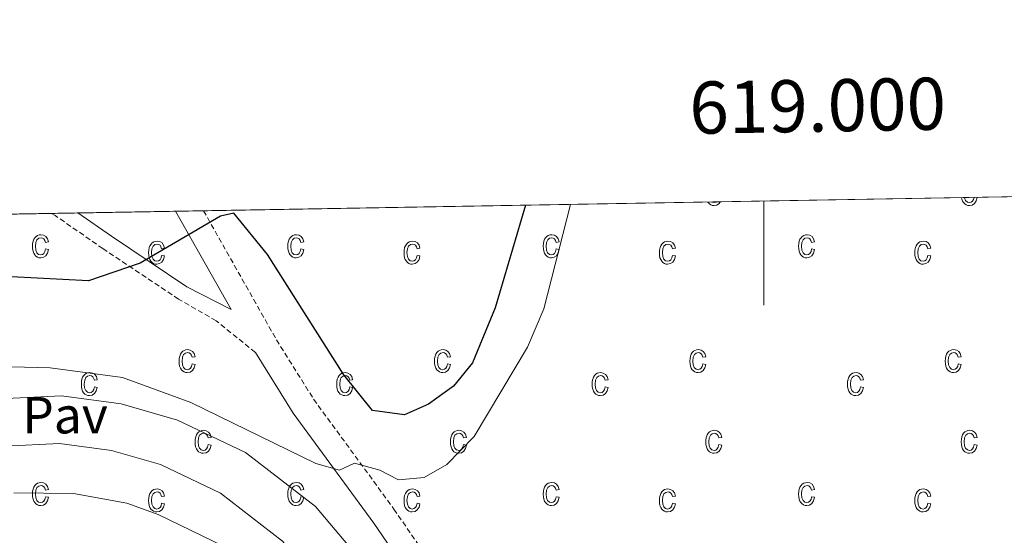
# Model space of a CAD drawing. Units: metres. Extents: x 616717 to 621223, y 4733653 to 4736700.
# Drawn here: x 618857 to 619046, y 4736334 to 4736433 of the extents above; entities that cross this region are included whole.
import ezdxf
from ezdxf.enums import TextEntityAlignment as Align

# ---------------------------------------------------------------- set-up
doc = ezdxf.new("R2010")
doc.units = ezdxf.units.M
doc.header["$MEASUREMENT"] = 0
doc.linetypes.add('TRAZOSX2', pattern=[1.5, 1, -0.5])
for name, color, linetype, lineweight in [('Level 21', 19, 'Continuous', 0), ('Level 26', 19, 'Continuous', 0), ('Level 4', 36, 'Continuous', 30), ('Level 5', 36, 'Continuous', 0), ('Level 58', 43, 'Continuous', 0), ('Level 61', 19, 'Continuous', 0), ('Level 63', 7, 'Continuous', 0)]:
    doc.layers.add(name, color=color, linetype=linetype, lineweight=lineweight)
doc.styles.add('Arial', font='ARIAL.TTF', dxfattribs={"height": 0.2})

msp = doc.modelspace()

# ---------------------------------------------------------------- linework, layer by layer
at = {"layer": 'Level 21', "color": 19, "linetype": 'TRAZOSX2', "lineweight": 0}
for points in [[(618902.5, 4736369.03, 523.34), (618894.99, 4736375.1, 526.4), (618887.79, 4736379.25, 526.58), (618873.28, 4736388.94, 525.79), (618864.14, 4736395.29, 524.14), (618863.41, 4736395.7, 524.1)], [(618892.56, 4736396.21, 524.54), (618906.56, 4736371.44, 526.97), (618913.68, 4736360.05, 528.1), (618929.07, 4736338.98, 531.2), (618937.18, 4736327.16, 531.81), (618943.01, 4736312.02, 532.05), (618945.41, 4736297.63, 532.12)]]:
    msp.add_polyline3d(points, dxfattribs=at)
at = {"layer": 'Level 21', "color": 19, "linetype": 'Continuous', "lineweight": 0}
for points in [[(618868.46, 4736395.79, 524.64), (618874.9, 4736391.32, 525.79), (618889.39, 4736381.64, 526.58), (618897.85, 4736377.25, 526.97), (618887.18, 4736396.11, 524.61)], [(618902.5, 4736369.03, 523.34), (618909.76, 4736357.4, 528.1), (618925.21, 4736336.25, 531.2), (618932.97, 4736324.94, 531.81), (618938.42, 4736310.77, 532.05), (618939.05, 4736307, 532.12)]]:
    msp.add_polyline3d(points, dxfattribs=at)
at = {"layer": 'Level 21', "color": 19, "linetype": 'Continuous', "lineweight": 13}
for points in [[(619111.59, 4736320.7, 538.65), (619111.48, 4736320.74, 536.94), (619111.17, 4736320.86, 531.95), (619112.53, 4736327.42, 532.9), (619100.91, 4736329.96, 532.71), (619080.08, 4736244.67, 532.71), (619076.67, 4736245.69, 532.77), (619067.77, 4736246.92, 532.9), (619031.74, 4736247.16, 532.56), (619009.74, 4736249.04, 532.39), (618996.45, 4736252.9, 532.22), (618984.97, 4736258.33, 532.2), (618967.6, 4736270.22, 532.2), (618956.26, 4736281.62, 532.1), (618945.41, 4736297.63, 531.99), (618939.05, 4736307, 531.92), (618929.49, 4736321.11, 531.82), (618914.02, 4736339.45, 532), (618900.62, 4736349.81, 531.82), (618887.58, 4736356.05, 531.68), (618876.78, 4736359.15, 531.63), (618865.36, 4736360.7, 531.79), (618853.35, 4736360.11, 531.76)], [(618854.53, 4736351.07, 531.76), (618864.97, 4736351.58, 531.79), (618874.9, 4736350.23, 531.63), (618884.34, 4736347.52, 531.68), (618895.83, 4736342.03, 531.82), (618907.7, 4736332.85, 532), (618922.27, 4736315.57, 531.82), (618933.61, 4736299.3, 532.01), (618943.34, 4736283.58, 532.01), (618949.39, 4736275.64, 532.1), (618961.58, 4736263.38, 532.2), (618969.49, 4736257.3, 532.2), (618980.6, 4736250.34, 532.2), (618993.22, 4736244.37, 532.22), (619008.06, 4736240.06, 532.39), (619031.32, 4736238.07, 532.56), (619067.12, 4736237.83, 532.9)]]:
    msp.add_polyline3d(points, dxfattribs=at)
at = {"layer": 'Level 4', "color": 36, "linetype": 'Continuous', "lineweight": 30}
msp.add_polyline3d([(618954.32, 4736397.28, 525.01), (618948.51, 4736377.57, 525.01), (618944.14, 4736367.06, 525.01), (618940.48, 4736362.53, 525.01), (618935.7, 4736359.12, 525.01), (618931.12, 4736357.03, 525.01), (618924.95, 4736357.87, 525.01), (618919.46, 4736364.75, 525.01), (618904.84, 4736387.8, 525.01), (618898.35, 4736395.74, 525.01), (618895.85, 4736395.19, 525.01), (618880.41, 4736386.15, 525.01), (618870.5, 4736382.77, 525.01), (618840.93, 4736384.28, 525.01)], dxfattribs=at)
at = {"layer": 'Level 5', "color": 36, "linetype": 'Continuous', "lineweight": 0}
for points in [[(618962.9, 4736397.42, 530.01), (618957.79, 4736377.4, 530.01), (618954.67, 4736370.07, 530.01), (618944.49, 4736352.89, 530.01), (618939.21, 4736347.53, 530.01), (618934.86, 4736345.05, 530.01), (618929.97, 4736344.59, 530.01), (618926.36, 4736346.47, 530.01), (618921.52, 4736347.77, 530.01), (618918.62, 4736346.41, 530.01), (618914.07, 4736347.72, 530.01), (618890.15, 4736359.42, 530.01), (618877.02, 4736364.19, 530.01), (618863.18, 4736366.1, 530.01), (618838.53, 4736366.74, 530.01)], [(618856.21, 4736342.12, 535.01), (618867.64, 4736341.99, 535.01), (618877.84, 4736340.09, 535.01), (618883.84, 4736337.92, 535.01), (618896.42, 4736331.87, 535.01), (618903.56, 4736327.11, 535.01), (618909.11, 4736321.92, 535.01), (618922.6, 4736303.59, 535.01), (618932.52, 4736286.33, 535.01), (618945.48, 4736267.56, 535.01), (618960.55, 4736251.34, 535.01), (618969.1, 4736245.73, 535.01), (618980.01, 4736240.01, 535.01), (619005.48, 4736234.03, 535.01), (619024.98, 4736225.1, 535.01), (619038.3, 4736212.06, 535.01), (619040.85, 4736207.76, 535.01), (619041.71, 4736201.95, 535.01), (619041.57, 4736196.89, 535.01), (619039.96, 4736190.85, 535.01), (619035.36, 4736181.93, 535.01), (619022.27, 4736162.67, 535.01)]]:
    msp.add_polyline3d(points, dxfattribs=at)
at = {"layer": 'Level 58', "color": 6, "linetype": 'Continuous', "lineweight": 0}
msp.add_polyline3d([(619205.06, 4736151.28, 0.01), (619103.18, 4736093.06, 0.01), (619060.03, 4736100.66, 0.01), (619037.84, 4736127.5, 0.01), (619037.84, 4736127.5, 0.01), (619036.12, 4736132.37, 0.01), (619035.36, 4736133.09, 0.01), (619031.18, 4736137.07, 0.01), (619029.96, 4736138.24, 0.01), (619024.99, 4736142.97, 0.01), (619013.27, 4736162.53, 0.01), (619004.62, 4736171.49, 0.01), (618891.72, 4736231.41, 0.01), (618763.04, 4736214.93, 0.01), (618658.84, 4736203.07, 0.01), (618616.46, 4736191.09, 0.01), (618590.7, 4736155.55, 0.01), (618557.5, 4736152.55, 0.01), (618513.01, 4736168.65, 0.01), (618372.23, 4736272.99, 0.01), (618326.88, 4736307.65, 0.01), (618316.96, 4736321.67, 0.01), (618269.83, 4736385.43, 0.01), (619315.27, 4736403.52, 0.01)], dxfattribs=at)
at = {"layer": 'Level 58', "color": 43, "linetype": 'Continuous', "lineweight": 0}
for points in [[(619037.91, 4736398.72, 0.01), (619037.96, 4736398.46, 0.01), (619038.1, 4736398.08, 0.01), (619038.3, 4736397.77, 0.01), (619038.53, 4736397.52, 0.01), (619038.8, 4736397.35, 0.01), (619039.1, 4736397.24, 0.01), (619039.43, 4736397.21, 0.01), (619039.96, 4736397.31, 0.01), (619040.4, 4736397.61, 0.01), (619040.73, 4736398.11, 0.01), (619040.9, 4736398.77, 0.01)], [(619040.31, 4736398.76, 0.01), (619040.23, 4736398.4, 0.01), (619040.03, 4736398.05, 0.01), (619039.76, 4736397.84, 0.01), (619039.43, 4736397.77, 0.01), (619039.03, 4736397.87, 0.01), (619038.7, 4736398.16, 0.01), (619038.49, 4736398.67, 0.01), (619038.48, 4736398.73, 0.01)], [(618989.26, 4736397.88, 0.01), (618989.33, 4736397.77, 0.01), (618989.56, 4736397.52, 0.01), (618989.83, 4736397.35, 0.01), (618990.13, 4736397.24, 0.01), (618990.46, 4736397.21, 0.01), (618990.99, 4736397.31, 0.01), (618991.43, 4736397.61, 0.01), (618991.64, 4736397.92, 0.01)], [(618990.88, 4736397.91, 0.01), (618990.79, 4736397.84, 0.01), (618990.46, 4736397.77, 0.01), (618990.06, 4736397.87, 0.01), (618990.03, 4736397.89, 0.01)]]:
    msp.add_polyline3d(points, dxfattribs=at)
for points in [[(618862.25, 4736388.88, 0.01), (618862.82, 4736388.77, 0.01), (618862.64, 4736388.08, 0.01), (618862.31, 4736387.59, 0.01), (618861.87, 4736387.28, 0.01), (618861.34, 4736387.18, 0.01), (618861.01, 4736387.21, 0.01), (618860.71, 4736387.32, 0.01), (618860.44, 4736387.49, 0.01), (618860.21, 4736387.74, 0.01), (618860.01, 4736388.05, 0.01), (618859.87, 4736388.43, 0.01), (618859.79, 4736388.88, 0.01), (618859.76, 4736389.39, 0.01), (618859.79, 4736389.91, 0.01), (618859.88, 4736390.35, 0.01), (618860.02, 4736390.73, 0.01), (618860.22, 4736391.04, 0.01), (618860.46, 4736391.28, 0.01), (618860.74, 4736391.46, 0.01), (618861.05, 4736391.56, 0.01), (618861.4, 4736391.6, 0.01), (618861.91, 4736391.51, 0.01), (618862.33, 4736391.26, 0.01), (618862.64, 4736390.83, 0.01), (618862.82, 4736390.24, 0.01), (618862.25, 4736390.12, 0.01), (618862.13, 4736390.52, 0.01), (618861.94, 4736390.8, 0.01), (618861.69, 4736390.97, 0.01), (618861.41, 4736391.03, 0.01), (618860.98, 4736390.93, 0.01), (618860.63, 4736390.64, 0.01), (618860.4, 4736390.14, 0.01), (618860.33, 4736389.4, 0.01), (618860.4, 4736388.65, 0.01), (618860.61, 4736388.14, 0.01), (618860.94, 4736387.84, 0.01), (618861.34, 4736387.75, 0.01), (618861.67, 4736387.82, 0.01), (618861.94, 4736388.02, 0.01), (618862.14, 4736388.37, 0.01), (618862.25, 4736388.88, 0.01)], [(618911.22, 4736388.88, 0.01), (618911.79, 4736388.77, 0.01), (618911.61, 4736388.08, 0.01), (618911.28, 4736387.59, 0.01), (618910.84, 4736387.28, 0.01), (618910.31, 4736387.18, 0.01), (618909.98, 4736387.21, 0.01), (618909.68, 4736387.32, 0.01), (618909.41, 4736387.49, 0.01), (618909.18, 4736387.74, 0.01), (618908.98, 4736388.05, 0.01), (618908.84, 4736388.43, 0.01), (618908.76, 4736388.88, 0.01), (618908.73, 4736389.39, 0.01), (618908.76, 4736389.91, 0.01), (618908.85, 4736390.35, 0.01), (618908.99, 4736390.73, 0.01), (618909.19, 4736391.04, 0.01), (618909.43, 4736391.28, 0.01), (618909.71, 4736391.46, 0.01), (618910.02, 4736391.56, 0.01), (618910.37, 4736391.6, 0.01), (618910.88, 4736391.51, 0.01), (618911.3, 4736391.26, 0.01), (618911.61, 4736390.83, 0.01), (618911.79, 4736390.24, 0.01), (618911.22, 4736390.12, 0.01), (618911.1, 4736390.52, 0.01), (618910.91, 4736390.8, 0.01), (618910.66, 4736390.97, 0.01), (618910.38, 4736391.03, 0.01), (618909.95, 4736390.93, 0.01), (618909.6, 4736390.64, 0.01), (618909.37, 4736390.14, 0.01), (618909.3, 4736389.4, 0.01), (618909.37, 4736388.65, 0.01), (618909.58, 4736388.14, 0.01), (618909.91, 4736387.84, 0.01), (618910.31, 4736387.75, 0.01), (618910.64, 4736387.82, 0.01), (618910.91, 4736388.02, 0.01), (618911.11, 4736388.37, 0.01), (618911.22, 4736388.88, 0.01)], [(618960.19, 4736388.88, 0.01), (618960.76, 4736388.77, 0.01), (618960.58, 4736388.08, 0.01), (618960.25, 4736387.59, 0.01), (618959.81, 4736387.28, 0.01), (618959.28, 4736387.18, 0.01), (618958.95, 4736387.21, 0.01), (618958.65, 4736387.32, 0.01), (618958.38, 4736387.49, 0.01), (618958.15, 4736387.74, 0.01), (618957.95, 4736388.05, 0.01), (618957.81, 4736388.43, 0.01), (618957.73, 4736388.88, 0.01), (618957.7, 4736389.39, 0.01), (618957.73, 4736389.91, 0.01), (618957.82, 4736390.35, 0.01), (618957.96, 4736390.73, 0.01), (618958.16, 4736391.04, 0.01), (618958.4, 4736391.28, 0.01), (618958.68, 4736391.46, 0.01), (618958.99, 4736391.56, 0.01), (618959.34, 4736391.6, 0.01), (618959.85, 4736391.51, 0.01), (618960.27, 4736391.26, 0.01), (618960.58, 4736390.83, 0.01), (618960.76, 4736390.24, 0.01), (618960.19, 4736390.12, 0.01), (618960.07, 4736390.52, 0.01), (618959.88, 4736390.8, 0.01), (618959.63, 4736390.97, 0.01), (618959.35, 4736391.03, 0.01), (618958.92, 4736390.93, 0.01), (618958.57, 4736390.64, 0.01), (618958.34, 4736390.14, 0.01), (618958.27, 4736389.4, 0.01), (618958.34, 4736388.65, 0.01), (618958.55, 4736388.14, 0.01), (618958.88, 4736387.84, 0.01), (618959.28, 4736387.75, 0.01), (618959.61, 4736387.82, 0.01), (618959.88, 4736388.02, 0.01), (618960.08, 4736388.37, 0.01), (618960.19, 4736388.88, 0.01)], [(619009.16, 4736388.88, 0.01), (619009.73, 4736388.77, 0.01), (619009.55, 4736388.08, 0.01), (619009.22, 4736387.59, 0.01), (619008.78, 4736387.28, 0.01), (619008.25, 4736387.18, 0.01), (619007.92, 4736387.21, 0.01), (619007.62, 4736387.32, 0.01), (619007.35, 4736387.49, 0.01), (619007.12, 4736387.74, 0.01), (619006.92, 4736388.05, 0.01), (619006.78, 4736388.43, 0.01), (619006.7, 4736388.88, 0.01), (619006.67, 4736389.39, 0.01), (619006.7, 4736389.91, 0.01), (619006.79, 4736390.35, 0.01), (619006.93, 4736390.73, 0.01), (619007.13, 4736391.04, 0.01), (619007.37, 4736391.28, 0.01), (619007.65, 4736391.46, 0.01), (619007.96, 4736391.56, 0.01), (619008.31, 4736391.6, 0.01), (619008.82, 4736391.51, 0.01), (619009.24, 4736391.26, 0.01), (619009.55, 4736390.83, 0.01), (619009.73, 4736390.24, 0.01), (619009.16, 4736390.12, 0.01), (619009.04, 4736390.52, 0.01), (619008.85, 4736390.8, 0.01), (619008.6, 4736390.97, 0.01), (619008.32, 4736391.03, 0.01), (619007.89, 4736390.93, 0.01), (619007.54, 4736390.64, 0.01), (619007.31, 4736390.14, 0.01), (619007.24, 4736389.4, 0.01), (619007.31, 4736388.65, 0.01), (619007.52, 4736388.14, 0.01), (619007.85, 4736387.84, 0.01), (619008.25, 4736387.75, 0.01), (619008.58, 4736387.82, 0.01), (619008.85, 4736388.02, 0.01), (619009.05, 4736388.37, 0.01), (619009.16, 4736388.88, 0.01)], [(618884.53, 4736387.65, 0.01), (618885.1, 4736387.54, 0.01), (618884.92, 4736386.86, 0.01), (618884.59, 4736386.36, 0.01), (618884.15, 4736386.06, 0.01), (618883.62, 4736385.96, 0.01), (618883.29, 4736385.99, 0.01), (618882.99, 4736386.1, 0.01), (618882.72, 4736386.27, 0.01), (618882.49, 4736386.52, 0.01), (618882.29, 4736386.83, 0.01), (618882.15, 4736387.21, 0.01), (618882.07, 4736387.65, 0.01), (618882.04, 4736388.17, 0.01), (618882.07, 4736388.68, 0.01), (618882.16, 4736389.13, 0.01), (618882.3, 4736389.51, 0.01), (618882.5, 4736389.82, 0.01), (618882.74, 4736390.06, 0.01), (618883.02, 4736390.23, 0.01), (618883.33, 4736390.34, 0.01), (618883.68, 4736390.37, 0.01), (618884.19, 4736390.29, 0.01), (618884.61, 4736390.03, 0.01), (618884.92, 4736389.61, 0.01), (618885.1, 4736389.01, 0.01), (618884.53, 4736388.9, 0.01), (618884.41, 4736389.3, 0.01), (618884.22, 4736389.58, 0.01), (618883.97, 4736389.75, 0.01), (618883.69, 4736389.81, 0.01), (618883.26, 4736389.71, 0.01), (618882.91, 4736389.42, 0.01), (618882.68, 4736388.91, 0.01), (618882.61, 4736388.18, 0.01), (618882.68, 4736387.42, 0.01), (618882.89, 4736386.91, 0.01), (618883.22, 4736386.62, 0.01), (618883.62, 4736386.52, 0.01), (618883.95, 4736386.59, 0.01), (618884.22, 4736386.8, 0.01), (618884.42, 4736387.15, 0.01), (618884.53, 4736387.65, 0.01)], [(618933.5, 4736387.65, 0.01), (618934.07, 4736387.54, 0.01), (618933.89, 4736386.86, 0.01), (618933.56, 4736386.36, 0.01), (618933.12, 4736386.06, 0.01), (618932.59, 4736385.96, 0.01), (618932.26, 4736385.99, 0.01), (618931.96, 4736386.1, 0.01), (618931.69, 4736386.27, 0.01), (618931.46, 4736386.52, 0.01), (618931.26, 4736386.83, 0.01), (618931.12, 4736387.21, 0.01), (618931.04, 4736387.65, 0.01), (618931.01, 4736388.17, 0.01), (618931.04, 4736388.68, 0.01), (618931.13, 4736389.13, 0.01), (618931.27, 4736389.51, 0.01), (618931.47, 4736389.82, 0.01), (618931.71, 4736390.06, 0.01), (618931.99, 4736390.23, 0.01), (618932.3, 4736390.34, 0.01), (618932.65, 4736390.37, 0.01), (618933.16, 4736390.29, 0.01), (618933.58, 4736390.03, 0.01), (618933.89, 4736389.61, 0.01), (618934.07, 4736389.01, 0.01), (618933.5, 4736388.9, 0.01), (618933.38, 4736389.3, 0.01), (618933.19, 4736389.58, 0.01), (618932.94, 4736389.75, 0.01), (618932.66, 4736389.81, 0.01), (618932.23, 4736389.71, 0.01), (618931.88, 4736389.42, 0.01), (618931.65, 4736388.91, 0.01), (618931.58, 4736388.18, 0.01), (618931.65, 4736387.42, 0.01), (618931.86, 4736386.91, 0.01), (618932.19, 4736386.62, 0.01), (618932.59, 4736386.52, 0.01), (618932.92, 4736386.59, 0.01), (618933.19, 4736386.8, 0.01), (618933.39, 4736387.15, 0.01), (618933.5, 4736387.65, 0.01)], [(618982.47, 4736387.65, 0.01), (618983.04, 4736387.54, 0.01), (618982.86, 4736386.86, 0.01), (618982.53, 4736386.36, 0.01), (618982.09, 4736386.06, 0.01), (618981.56, 4736385.96, 0.01), (618981.23, 4736385.99, 0.01), (618980.93, 4736386.1, 0.01), (618980.66, 4736386.27, 0.01), (618980.43, 4736386.52, 0.01), (618980.23, 4736386.83, 0.01), (618980.09, 4736387.21, 0.01), (618980.01, 4736387.65, 0.01), (618979.98, 4736388.17, 0.01), (618980.01, 4736388.68, 0.01), (618980.1, 4736389.13, 0.01), (618980.24, 4736389.51, 0.01), (618980.44, 4736389.82, 0.01), (618980.68, 4736390.06, 0.01), (618980.96, 4736390.23, 0.01), (618981.27, 4736390.34, 0.01), (618981.62, 4736390.37, 0.01), (618982.13, 4736390.29, 0.01), (618982.55, 4736390.03, 0.01), (618982.86, 4736389.61, 0.01), (618983.04, 4736389.01, 0.01), (618982.47, 4736388.9, 0.01), (618982.35, 4736389.3, 0.01), (618982.16, 4736389.58, 0.01), (618981.91, 4736389.75, 0.01), (618981.63, 4736389.81, 0.01), (618981.2, 4736389.71, 0.01), (618980.85, 4736389.42, 0.01), (618980.62, 4736388.91, 0.01), (618980.55, 4736388.18, 0.01), (618980.62, 4736387.42, 0.01), (618980.83, 4736386.91, 0.01), (618981.16, 4736386.62, 0.01), (618981.56, 4736386.52, 0.01), (618981.89, 4736386.59, 0.01), (618982.16, 4736386.8, 0.01), (618982.36, 4736387.15, 0.01), (618982.47, 4736387.65, 0.01)], [(619031.44, 4736387.65, 0.01), (619032.01, 4736387.54, 0.01), (619031.83, 4736386.86, 0.01), (619031.5, 4736386.36, 0.01), (619031.06, 4736386.06, 0.01), (619030.53, 4736385.96, 0.01), (619030.2, 4736385.99, 0.01), (619029.9, 4736386.1, 0.01), (619029.63, 4736386.27, 0.01), (619029.4, 4736386.52, 0.01), (619029.2, 4736386.83, 0.01), (619029.06, 4736387.21, 0.01), (619028.98, 4736387.65, 0.01), (619028.95, 4736388.17, 0.01), (619028.98, 4736388.68, 0.01), (619029.07, 4736389.13, 0.01), (619029.21, 4736389.51, 0.01), (619029.41, 4736389.82, 0.01), (619029.65, 4736390.06, 0.01), (619029.93, 4736390.23, 0.01), (619030.24, 4736390.34, 0.01), (619030.59, 4736390.37, 0.01), (619031.1, 4736390.29, 0.01), (619031.52, 4736390.03, 0.01), (619031.83, 4736389.61, 0.01), (619032.01, 4736389.01, 0.01), (619031.44, 4736388.9, 0.01), (619031.32, 4736389.3, 0.01), (619031.13, 4736389.58, 0.01), (619030.88, 4736389.75, 0.01), (619030.6, 4736389.81, 0.01), (619030.17, 4736389.71, 0.01), (619029.82, 4736389.42, 0.01), (619029.59, 4736388.91, 0.01), (619029.52, 4736388.18, 0.01), (619029.59, 4736387.42, 0.01), (619029.8, 4736386.91, 0.01), (619030.13, 4736386.62, 0.01), (619030.53, 4736386.52, 0.01), (619030.86, 4736386.59, 0.01), (619031.13, 4736386.8, 0.01), (619031.33, 4736387.15, 0.01), (619031.44, 4736387.65, 0.01)], [(618890.37, 4736366.85, 0.01), (618890.94, 4736366.74, 0.01), (618890.76, 4736366.05, 0.01), (618890.43, 4736365.56, 0.01), (618889.99, 4736365.25, 0.01), (618889.46, 4736365.15, 0.01), (618889.13, 4736365.19, 0.01), (618888.83, 4736365.29, 0.01), (618888.56, 4736365.47, 0.01), (618888.33, 4736365.71, 0.01), (618888.13, 4736366.02, 0.01), (618887.99, 4736366.4, 0.01), (618887.91, 4736366.85, 0.01), (618887.88, 4736367.36, 0.01), (618887.91, 4736367.88, 0.01), (618888, 4736368.33, 0.01), (618888.14, 4736368.7, 0.01), (618888.34, 4736369.02, 0.01), (618888.58, 4736369.26, 0.01), (618888.86, 4736369.43, 0.01), (618889.17, 4736369.53, 0.01), (618889.52, 4736369.57, 0.01), (618890.03, 4736369.48, 0.01), (618890.45, 4736369.23, 0.01), (618890.76, 4736368.8, 0.01), (618890.94, 4736368.21, 0.01), (618890.37, 4736368.1, 0.01), (618890.25, 4736368.49, 0.01), (618890.06, 4736368.78, 0.01), (618889.81, 4736368.94, 0.01), (618889.53, 4736369, 0.01), (618889.1, 4736368.9, 0.01), (618888.75, 4736368.61, 0.01), (618888.52, 4736368.11, 0.01), (618888.45, 4736367.38, 0.01), (618888.52, 4736366.62, 0.01), (618888.73, 4736366.11, 0.01), (618889.06, 4736365.82, 0.01), (618889.46, 4736365.72, 0.01), (618889.79, 4736365.79, 0.01), (618890.06, 4736365.99, 0.01), (618890.26, 4736366.35, 0.01), (618890.37, 4736366.85, 0.01)], [(618939.34, 4736366.85, 0.01), (618939.91, 4736366.74, 0.01), (618939.73, 4736366.05, 0.01), (618939.4, 4736365.56, 0.01), (618938.96, 4736365.25, 0.01), (618938.43, 4736365.15, 0.01), (618938.1, 4736365.19, 0.01), (618937.8, 4736365.29, 0.01), (618937.53, 4736365.47, 0.01), (618937.3, 4736365.71, 0.01), (618937.1, 4736366.02, 0.01), (618936.96, 4736366.4, 0.01), (618936.88, 4736366.85, 0.01), (618936.85, 4736367.36, 0.01), (618936.88, 4736367.88, 0.01), (618936.97, 4736368.33, 0.01), (618937.11, 4736368.7, 0.01), (618937.31, 4736369.02, 0.01), (618937.55, 4736369.26, 0.01), (618937.83, 4736369.43, 0.01), (618938.14, 4736369.53, 0.01), (618938.49, 4736369.57, 0.01), (618939, 4736369.48, 0.01), (618939.42, 4736369.23, 0.01), (618939.73, 4736368.8, 0.01), (618939.91, 4736368.21, 0.01), (618939.34, 4736368.1, 0.01), (618939.22, 4736368.49, 0.01), (618939.03, 4736368.78, 0.01), (618938.78, 4736368.94, 0.01), (618938.5, 4736369, 0.01), (618938.07, 4736368.9, 0.01), (618937.72, 4736368.61, 0.01), (618937.49, 4736368.11, 0.01), (618937.42, 4736367.38, 0.01), (618937.49, 4736366.62, 0.01), (618937.7, 4736366.11, 0.01), (618938.03, 4736365.82, 0.01), (618938.43, 4736365.72, 0.01), (618938.76, 4736365.79, 0.01), (618939.03, 4736365.99, 0.01), (618939.23, 4736366.35, 0.01), (618939.34, 4736366.85, 0.01)], [(618988.31, 4736366.85, 0.01), (618988.88, 4736366.74, 0.01), (618988.7, 4736366.05, 0.01), (618988.37, 4736365.56, 0.01), (618987.93, 4736365.25, 0.01), (618987.4, 4736365.15, 0.01), (618987.07, 4736365.19, 0.01), (618986.77, 4736365.29, 0.01), (618986.5, 4736365.47, 0.01), (618986.27, 4736365.71, 0.01), (618986.07, 4736366.02, 0.01), (618985.93, 4736366.4, 0.01), (618985.85, 4736366.85, 0.01), (618985.82, 4736367.36, 0.01), (618985.85, 4736367.88, 0.01), (618985.94, 4736368.33, 0.01), (618986.08, 4736368.7, 0.01), (618986.28, 4736369.02, 0.01), (618986.52, 4736369.26, 0.01), (618986.8, 4736369.43, 0.01), (618987.11, 4736369.53, 0.01), (618987.46, 4736369.57, 0.01), (618987.97, 4736369.48, 0.01), (618988.39, 4736369.23, 0.01), (618988.7, 4736368.8, 0.01), (618988.88, 4736368.21, 0.01), (618988.31, 4736368.1, 0.01), (618988.19, 4736368.49, 0.01), (618988, 4736368.78, 0.01), (618987.75, 4736368.94, 0.01), (618987.47, 4736369, 0.01), (618987.04, 4736368.9, 0.01), (618986.69, 4736368.61, 0.01), (618986.46, 4736368.11, 0.01), (618986.39, 4736367.38, 0.01), (618986.46, 4736366.62, 0.01), (618986.67, 4736366.11, 0.01), (618987, 4736365.82, 0.01), (618987.4, 4736365.72, 0.01), (618987.73, 4736365.79, 0.01), (618988, 4736365.99, 0.01), (618988.2, 4736366.35, 0.01), (618988.31, 4736366.85, 0.01)], [(619037.28, 4736366.85, 0.01), (619037.85, 4736366.74, 0.01), (619037.67, 4736366.05, 0.01), (619037.34, 4736365.56, 0.01), (619036.9, 4736365.25, 0.01), (619036.37, 4736365.15, 0.01), (619036.04, 4736365.19, 0.01), (619035.74, 4736365.29, 0.01), (619035.47, 4736365.47, 0.01), (619035.24, 4736365.71, 0.01), (619035.04, 4736366.02, 0.01), (619034.9, 4736366.4, 0.01), (619034.82, 4736366.85, 0.01), (619034.79, 4736367.36, 0.01), (619034.82, 4736367.88, 0.01), (619034.91, 4736368.33, 0.01), (619035.05, 4736368.7, 0.01), (619035.25, 4736369.02, 0.01), (619035.49, 4736369.26, 0.01), (619035.77, 4736369.43, 0.01), (619036.08, 4736369.53, 0.01), (619036.43, 4736369.57, 0.01), (619036.94, 4736369.48, 0.01), (619037.36, 4736369.23, 0.01), (619037.67, 4736368.8, 0.01), (619037.85, 4736368.21, 0.01), (619037.28, 4736368.1, 0.01), (619037.16, 4736368.49, 0.01), (619036.97, 4736368.78, 0.01), (619036.72, 4736368.94, 0.01), (619036.44, 4736369, 0.01), (619036.01, 4736368.9, 0.01), (619035.66, 4736368.61, 0.01), (619035.43, 4736368.11, 0.01), (619035.36, 4736367.38, 0.01), (619035.43, 4736366.62, 0.01), (619035.64, 4736366.11, 0.01), (619035.97, 4736365.82, 0.01), (619036.37, 4736365.72, 0.01), (619036.7, 4736365.79, 0.01), (619036.97, 4736365.99, 0.01), (619037.17, 4736366.35, 0.01), (619037.28, 4736366.85, 0.01)], [(618871.63, 4736362.44, 0.01), (618872.19, 4736362.32, 0.01), (618872.01, 4736361.64, 0.01), (618871.69, 4736361.14, 0.01), (618871.24, 4736360.84, 0.01), (618870.71, 4736360.74, 0.01), (618870.38, 4736360.77, 0.01), (618870.09, 4736360.88, 0.01), (618869.82, 4736361.05, 0.01), (618869.58, 4736361.3, 0.01), (618869.38, 4736361.61, 0.01), (618869.25, 4736361.99, 0.01), (618869.16, 4736362.43, 0.01), (618869.14, 4736362.95, 0.01), (618869.16, 4736363.46, 0.01), (618869.25, 4736363.91, 0.01), (618869.39, 4736364.29, 0.01), (618869.59, 4736364.6, 0.01), (618869.84, 4736364.84, 0.01), (618870.12, 4736365.02, 0.01), (618870.43, 4736365.12, 0.01), (618870.77, 4736365.15, 0.01), (618871.28, 4736365.07, 0.01), (618871.71, 4736364.81, 0.01), (618872.02, 4736364.39, 0.01), (618872.19, 4736363.79, 0.01), (618871.63, 4736363.68, 0.01), (618871.5, 4736364.08, 0.01), (618871.31, 4736364.36, 0.01), (618871.07, 4736364.53, 0.01), (618870.78, 4736364.59, 0.01), (618870.35, 4736364.49, 0.01), (618870.01, 4736364.2, 0.01), (618869.78, 4736363.69, 0.01), (618869.7, 4736362.96, 0.01), (618869.77, 4736362.21, 0.01), (618869.99, 4736361.7, 0.01), (618870.31, 4736361.4, 0.01), (618870.72, 4736361.3, 0.01), (618871.04, 4736361.37, 0.01), (618871.31, 4736361.58, 0.01), (618871.51, 4736361.93, 0.01), (618871.63, 4736362.44, 0.01)], [(618920.6, 4736362.44, 0.01), (618921.16, 4736362.32, 0.01), (618920.98, 4736361.64, 0.01), (618920.66, 4736361.14, 0.01), (618920.21, 4736360.84, 0.01), (618919.68, 4736360.74, 0.01), (618919.35, 4736360.77, 0.01), (618919.06, 4736360.88, 0.01), (618918.79, 4736361.05, 0.01), (618918.55, 4736361.3, 0.01), (618918.35, 4736361.61, 0.01), (618918.22, 4736361.99, 0.01), (618918.13, 4736362.43, 0.01), (618918.11, 4736362.95, 0.01), (618918.13, 4736363.46, 0.01), (618918.22, 4736363.91, 0.01), (618918.36, 4736364.29, 0.01), (618918.56, 4736364.6, 0.01), (618918.81, 4736364.84, 0.01), (618919.09, 4736365.02, 0.01), (618919.4, 4736365.12, 0.01), (618919.74, 4736365.15, 0.01), (618920.25, 4736365.07, 0.01), (618920.68, 4736364.81, 0.01), (618920.99, 4736364.39, 0.01), (618921.16, 4736363.79, 0.01), (618920.6, 4736363.68, 0.01), (618920.47, 4736364.08, 0.01), (618920.28, 4736364.36, 0.01), (618920.04, 4736364.53, 0.01), (618919.75, 4736364.59, 0.01), (618919.32, 4736364.49, 0.01), (618918.98, 4736364.2, 0.01), (618918.75, 4736363.69, 0.01), (618918.67, 4736362.96, 0.01), (618918.74, 4736362.21, 0.01), (618918.96, 4736361.7, 0.01), (618919.28, 4736361.4, 0.01), (618919.69, 4736361.3, 0.01), (618920.01, 4736361.37, 0.01), (618920.28, 4736361.58, 0.01), (618920.48, 4736361.93, 0.01), (618920.6, 4736362.44, 0.01)], [(618969.57, 4736362.44, 0.01), (618970.13, 4736362.32, 0.01), (618969.95, 4736361.64, 0.01), (618969.63, 4736361.14, 0.01), (618969.18, 4736360.84, 0.01), (618968.65, 4736360.74, 0.01), (618968.32, 4736360.77, 0.01), (618968.03, 4736360.88, 0.01), (618967.76, 4736361.05, 0.01), (618967.52, 4736361.3, 0.01), (618967.32, 4736361.61, 0.01), (618967.19, 4736361.99, 0.01), (618967.1, 4736362.43, 0.01), (618967.08, 4736362.95, 0.01), (618967.1, 4736363.46, 0.01), (618967.19, 4736363.91, 0.01), (618967.33, 4736364.29, 0.01), (618967.53, 4736364.6, 0.01), (618967.78, 4736364.84, 0.01), (618968.06, 4736365.02, 0.01), (618968.37, 4736365.12, 0.01), (618968.71, 4736365.15, 0.01), (618969.22, 4736365.07, 0.01), (618969.65, 4736364.81, 0.01), (618969.96, 4736364.39, 0.01), (618970.13, 4736363.79, 0.01), (618969.57, 4736363.68, 0.01), (618969.44, 4736364.08, 0.01), (618969.25, 4736364.36, 0.01), (618969.01, 4736364.53, 0.01), (618968.72, 4736364.59, 0.01), (618968.29, 4736364.49, 0.01), (618967.95, 4736364.2, 0.01), (618967.72, 4736363.69, 0.01), (618967.64, 4736362.96, 0.01), (618967.71, 4736362.21, 0.01), (618967.93, 4736361.7, 0.01), (618968.25, 4736361.4, 0.01), (618968.66, 4736361.3, 0.01), (618968.98, 4736361.37, 0.01), (618969.25, 4736361.58, 0.01), (618969.45, 4736361.93, 0.01), (618969.57, 4736362.44, 0.01)], [(619018.54, 4736362.44, 0.01), (619019.1, 4736362.32, 0.01), (619018.92, 4736361.64, 0.01), (619018.6, 4736361.14, 0.01), (619018.15, 4736360.84, 0.01), (619017.62, 4736360.74, 0.01), (619017.29, 4736360.77, 0.01), (619017, 4736360.88, 0.01), (619016.73, 4736361.05, 0.01), (619016.49, 4736361.3, 0.01), (619016.29, 4736361.61, 0.01), (619016.16, 4736361.99, 0.01), (619016.07, 4736362.43, 0.01), (619016.05, 4736362.95, 0.01), (619016.07, 4736363.46, 0.01), (619016.16, 4736363.91, 0.01), (619016.3, 4736364.29, 0.01), (619016.5, 4736364.6, 0.01), (619016.75, 4736364.84, 0.01), (619017.03, 4736365.02, 0.01), (619017.34, 4736365.12, 0.01), (619017.68, 4736365.15, 0.01), (619018.19, 4736365.07, 0.01), (619018.62, 4736364.81, 0.01), (619018.93, 4736364.39, 0.01), (619019.1, 4736363.79, 0.01), (619018.54, 4736363.68, 0.01), (619018.41, 4736364.08, 0.01), (619018.22, 4736364.36, 0.01), (619017.98, 4736364.53, 0.01), (619017.69, 4736364.59, 0.01), (619017.26, 4736364.49, 0.01), (619016.92, 4736364.2, 0.01), (619016.69, 4736363.69, 0.01), (619016.61, 4736362.96, 0.01), (619016.68, 4736362.21, 0.01), (619016.9, 4736361.7, 0.01), (619017.22, 4736361.4, 0.01), (619017.63, 4736361.3, 0.01), (619017.95, 4736361.37, 0.01), (619018.22, 4736361.58, 0.01), (619018.42, 4736361.93, 0.01), (619018.54, 4736362.44, 0.01)], [(618893.43, 4736351.37, 0.01), (618894, 4736351.26, 0.01), (618893.82, 4736350.58, 0.01), (618893.49, 4736350.08, 0.01), (618893.05, 4736349.78, 0.01), (618892.52, 4736349.68, 0.01), (618892.19, 4736349.71, 0.01), (618891.89, 4736349.82, 0.01), (618891.62, 4736349.99, 0.01), (618891.39, 4736350.24, 0.01), (618891.19, 4736350.55, 0.01), (618891.05, 4736350.93, 0.01), (618890.97, 4736351.37, 0.01), (618890.94, 4736351.89, 0.01), (618890.97, 4736352.4, 0.01), (618891.06, 4736352.85, 0.01), (618891.2, 4736353.23, 0.01), (618891.4, 4736353.54, 0.01), (618891.64, 4736353.78, 0.01), (618891.92, 4736353.95, 0.01), (618892.23, 4736354.06, 0.01), (618892.58, 4736354.09, 0.01), (618893.09, 4736354.01, 0.01), (618893.51, 4736353.75, 0.01), (618893.82, 4736353.33, 0.01), (618894, 4736352.73, 0.01), (618893.43, 4736352.62, 0.01), (618893.31, 4736353.02, 0.01), (618893.12, 4736353.3, 0.01), (618892.87, 4736353.47, 0.01), (618892.59, 4736353.53, 0.01), (618892.16, 4736353.43, 0.01), (618891.81, 4736353.14, 0.01), (618891.58, 4736352.63, 0.01), (618891.51, 4736351.9, 0.01), (618891.58, 4736351.14, 0.01), (618891.79, 4736350.63, 0.01), (618892.12, 4736350.34, 0.01), (618892.52, 4736350.24, 0.01), (618892.85, 4736350.31, 0.01), (618893.12, 4736350.52, 0.01), (618893.32, 4736350.87, 0.01), (618893.43, 4736351.37, 0.01)], [(618942.4, 4736351.37, 0.01), (618942.97, 4736351.26, 0.01), (618942.79, 4736350.58, 0.01), (618942.46, 4736350.08, 0.01), (618942.02, 4736349.78, 0.01), (618941.49, 4736349.68, 0.01), (618941.16, 4736349.71, 0.01), (618940.86, 4736349.82, 0.01), (618940.59, 4736349.99, 0.01), (618940.36, 4736350.24, 0.01), (618940.16, 4736350.55, 0.01), (618940.02, 4736350.93, 0.01), (618939.94, 4736351.37, 0.01), (618939.91, 4736351.89, 0.01), (618939.94, 4736352.4, 0.01), (618940.03, 4736352.85, 0.01), (618940.17, 4736353.23, 0.01), (618940.37, 4736353.54, 0.01), (618940.61, 4736353.78, 0.01), (618940.89, 4736353.95, 0.01), (618941.2, 4736354.06, 0.01), (618941.55, 4736354.09, 0.01), (618942.06, 4736354.01, 0.01), (618942.48, 4736353.75, 0.01), (618942.79, 4736353.33, 0.01), (618942.97, 4736352.73, 0.01), (618942.4, 4736352.62, 0.01), (618942.28, 4736353.02, 0.01), (618942.09, 4736353.3, 0.01), (618941.84, 4736353.47, 0.01), (618941.56, 4736353.53, 0.01), (618941.13, 4736353.43, 0.01), (618940.78, 4736353.14, 0.01), (618940.55, 4736352.63, 0.01), (618940.48, 4736351.9, 0.01), (618940.55, 4736351.14, 0.01), (618940.76, 4736350.63, 0.01), (618941.09, 4736350.34, 0.01), (618941.49, 4736350.24, 0.01), (618941.82, 4736350.31, 0.01), (618942.09, 4736350.52, 0.01), (618942.29, 4736350.87, 0.01), (618942.4, 4736351.37, 0.01)], [(618991.37, 4736351.37, 0.01), (618991.94, 4736351.26, 0.01), (618991.76, 4736350.58, 0.01), (618991.43, 4736350.08, 0.01), (618990.99, 4736349.78, 0.01), (618990.46, 4736349.68, 0.01), (618990.13, 4736349.71, 0.01), (618989.83, 4736349.82, 0.01), (618989.56, 4736349.99, 0.01), (618989.33, 4736350.24, 0.01), (618989.13, 4736350.55, 0.01), (618988.99, 4736350.93, 0.01), (618988.91, 4736351.37, 0.01), (618988.88, 4736351.89, 0.01), (618988.91, 4736352.4, 0.01), (618989, 4736352.85, 0.01), (618989.14, 4736353.23, 0.01), (618989.34, 4736353.54, 0.01), (618989.58, 4736353.78, 0.01), (618989.86, 4736353.95, 0.01), (618990.17, 4736354.06, 0.01), (618990.52, 4736354.09, 0.01), (618991.03, 4736354.01, 0.01), (618991.45, 4736353.75, 0.01), (618991.76, 4736353.33, 0.01), (618991.94, 4736352.73, 0.01), (618991.37, 4736352.62, 0.01), (618991.25, 4736353.02, 0.01), (618991.06, 4736353.3, 0.01), (618990.81, 4736353.47, 0.01), (618990.53, 4736353.53, 0.01), (618990.1, 4736353.43, 0.01), (618989.75, 4736353.14, 0.01), (618989.52, 4736352.63, 0.01), (618989.45, 4736351.9, 0.01), (618989.52, 4736351.14, 0.01), (618989.73, 4736350.63, 0.01), (618990.06, 4736350.34, 0.01), (618990.46, 4736350.24, 0.01), (618990.79, 4736350.31, 0.01), (618991.06, 4736350.52, 0.01), (618991.26, 4736350.87, 0.01), (618991.37, 4736351.37, 0.01)], [(619040.34, 4736351.37, 0.01), (619040.91, 4736351.26, 0.01), (619040.73, 4736350.58, 0.01), (619040.4, 4736350.08, 0.01), (619039.96, 4736349.78, 0.01), (619039.43, 4736349.68, 0.01), (619039.1, 4736349.71, 0.01), (619038.8, 4736349.82, 0.01), (619038.53, 4736349.99, 0.01), (619038.3, 4736350.24, 0.01), (619038.1, 4736350.55, 0.01), (619037.96, 4736350.93, 0.01), (619037.88, 4736351.37, 0.01), (619037.85, 4736351.89, 0.01), (619037.88, 4736352.4, 0.01), (619037.97, 4736352.85, 0.01), (619038.11, 4736353.23, 0.01), (619038.31, 4736353.54, 0.01), (619038.55, 4736353.78, 0.01), (619038.83, 4736353.95, 0.01), (619039.14, 4736354.06, 0.01), (619039.49, 4736354.09, 0.01), (619040, 4736354.01, 0.01), (619040.42, 4736353.75, 0.01), (619040.73, 4736353.33, 0.01), (619040.91, 4736352.73, 0.01), (619040.34, 4736352.62, 0.01), (619040.22, 4736353.02, 0.01), (619040.03, 4736353.3, 0.01), (619039.78, 4736353.47, 0.01), (619039.5, 4736353.53, 0.01), (619039.07, 4736353.43, 0.01), (619038.72, 4736353.14, 0.01), (619038.49, 4736352.63, 0.01), (619038.42, 4736351.9, 0.01), (619038.49, 4736351.14, 0.01), (619038.7, 4736350.63, 0.01), (619039.03, 4736350.34, 0.01), (619039.43, 4736350.24, 0.01), (619039.76, 4736350.31, 0.01), (619040.03, 4736350.52, 0.01), (619040.23, 4736350.87, 0.01), (619040.34, 4736351.37, 0.01)], [(618862.25, 4736341.35, 0.01), (618862.82, 4736341.24, 0.01), (618862.64, 4736340.55, 0.01), (618862.31, 4736340.06, 0.01), (618861.87, 4736339.75, 0.01), (618861.34, 4736339.65, 0.01), (618861.01, 4736339.68, 0.01), (618860.71, 4736339.79, 0.01), (618860.44, 4736339.96, 0.01), (618860.21, 4736340.21, 0.01), (618860.01, 4736340.52, 0.01), (618859.87, 4736340.9, 0.01), (618859.79, 4736341.35, 0.01), (618859.76, 4736341.86, 0.01), (618859.79, 4736342.38, 0.01), (618859.88, 4736342.82, 0.01), (618860.02, 4736343.2, 0.01), (618860.22, 4736343.51, 0.01), (618860.46, 4736343.75, 0.01), (618860.74, 4736343.93, 0.01), (618861.05, 4736344.03, 0.01), (618861.4, 4736344.07, 0.01), (618861.91, 4736343.98, 0.01), (618862.33, 4736343.73, 0.01), (618862.64, 4736343.3, 0.01), (618862.82, 4736342.71, 0.01), (618862.25, 4736342.59, 0.01), (618862.13, 4736342.99, 0.01), (618861.94, 4736343.27, 0.01), (618861.69, 4736343.44, 0.01), (618861.41, 4736343.5, 0.01), (618860.98, 4736343.4, 0.01), (618860.63, 4736343.11, 0.01), (618860.4, 4736342.61, 0.01), (618860.33, 4736341.87, 0.01), (618860.4, 4736341.12, 0.01), (618860.61, 4736340.61, 0.01), (618860.94, 4736340.31, 0.01), (618861.34, 4736340.22, 0.01), (618861.67, 4736340.29, 0.01), (618861.94, 4736340.49, 0.01), (618862.14, 4736340.84, 0.01), (618862.25, 4736341.35, 0.01)], [(618911.22, 4736341.35, 0.01), (618911.79, 4736341.24, 0.01), (618911.61, 4736340.55, 0.01), (618911.28, 4736340.06, 0.01), (618910.84, 4736339.75, 0.01), (618910.31, 4736339.65, 0.01), (618909.98, 4736339.68, 0.01), (618909.68, 4736339.79, 0.01), (618909.41, 4736339.96, 0.01), (618909.18, 4736340.21, 0.01), (618908.98, 4736340.52, 0.01), (618908.84, 4736340.9, 0.01), (618908.76, 4736341.35, 0.01), (618908.73, 4736341.86, 0.01), (618908.76, 4736342.38, 0.01), (618908.85, 4736342.82, 0.01), (618908.99, 4736343.2, 0.01), (618909.19, 4736343.51, 0.01), (618909.43, 4736343.75, 0.01), (618909.71, 4736343.93, 0.01), (618910.02, 4736344.03, 0.01), (618910.37, 4736344.07, 0.01), (618910.88, 4736343.98, 0.01), (618911.3, 4736343.73, 0.01), (618911.61, 4736343.3, 0.01), (618911.79, 4736342.71, 0.01), (618911.22, 4736342.59, 0.01), (618911.1, 4736342.99, 0.01), (618910.91, 4736343.27, 0.01), (618910.66, 4736343.44, 0.01), (618910.38, 4736343.5, 0.01), (618909.95, 4736343.4, 0.01), (618909.6, 4736343.11, 0.01), (618909.37, 4736342.61, 0.01), (618909.3, 4736341.87, 0.01), (618909.37, 4736341.12, 0.01), (618909.58, 4736340.61, 0.01), (618909.91, 4736340.31, 0.01), (618910.31, 4736340.22, 0.01), (618910.64, 4736340.29, 0.01), (618910.91, 4736340.49, 0.01), (618911.11, 4736340.84, 0.01), (618911.22, 4736341.35, 0.01)], [(618960.19, 4736341.35, 0.01), (618960.76, 4736341.24, 0.01), (618960.58, 4736340.55, 0.01), (618960.25, 4736340.06, 0.01), (618959.81, 4736339.75, 0.01), (618959.28, 4736339.65, 0.01), (618958.95, 4736339.68, 0.01), (618958.65, 4736339.79, 0.01), (618958.38, 4736339.96, 0.01), (618958.15, 4736340.21, 0.01), (618957.95, 4736340.52, 0.01), (618957.81, 4736340.9, 0.01), (618957.73, 4736341.35, 0.01), (618957.7, 4736341.86, 0.01), (618957.73, 4736342.38, 0.01), (618957.82, 4736342.82, 0.01), (618957.96, 4736343.2, 0.01), (618958.16, 4736343.51, 0.01), (618958.4, 4736343.75, 0.01), (618958.68, 4736343.93, 0.01), (618958.99, 4736344.03, 0.01), (618959.34, 4736344.07, 0.01), (618959.85, 4736343.98, 0.01), (618960.27, 4736343.73, 0.01), (618960.58, 4736343.3, 0.01), (618960.76, 4736342.71, 0.01), (618960.19, 4736342.59, 0.01), (618960.07, 4736342.99, 0.01), (618959.88, 4736343.27, 0.01), (618959.63, 4736343.44, 0.01), (618959.35, 4736343.5, 0.01), (618958.92, 4736343.4, 0.01), (618958.57, 4736343.11, 0.01), (618958.34, 4736342.61, 0.01), (618958.27, 4736341.87, 0.01), (618958.34, 4736341.12, 0.01), (618958.55, 4736340.61, 0.01), (618958.88, 4736340.31, 0.01), (618959.28, 4736340.22, 0.01), (618959.61, 4736340.29, 0.01), (618959.88, 4736340.49, 0.01), (618960.08, 4736340.84, 0.01), (618960.19, 4736341.35, 0.01)], [(619009.16, 4736341.35, 0.01), (619009.73, 4736341.24, 0.01), (619009.55, 4736340.55, 0.01), (619009.22, 4736340.06, 0.01), (619008.78, 4736339.75, 0.01), (619008.25, 4736339.65, 0.01), (619007.92, 4736339.68, 0.01), (619007.62, 4736339.79, 0.01), (619007.35, 4736339.96, 0.01), (619007.12, 4736340.21, 0.01), (619006.92, 4736340.52, 0.01), (619006.78, 4736340.9, 0.01), (619006.7, 4736341.35, 0.01), (619006.67, 4736341.86, 0.01), (619006.7, 4736342.38, 0.01), (619006.79, 4736342.82, 0.01), (619006.93, 4736343.2, 0.01), (619007.13, 4736343.51, 0.01), (619007.37, 4736343.75, 0.01), (619007.65, 4736343.93, 0.01), (619007.96, 4736344.03, 0.01), (619008.31, 4736344.07, 0.01), (619008.82, 4736343.98, 0.01), (619009.24, 4736343.73, 0.01), (619009.55, 4736343.3, 0.01), (619009.73, 4736342.71, 0.01), (619009.16, 4736342.59, 0.01), (619009.04, 4736342.99, 0.01), (619008.85, 4736343.27, 0.01), (619008.6, 4736343.44, 0.01), (619008.32, 4736343.5, 0.01), (619007.89, 4736343.4, 0.01), (619007.54, 4736343.11, 0.01), (619007.31, 4736342.61, 0.01), (619007.24, 4736341.87, 0.01), (619007.31, 4736341.12, 0.01), (619007.52, 4736340.61, 0.01), (619007.85, 4736340.31, 0.01), (619008.25, 4736340.22, 0.01), (619008.58, 4736340.29, 0.01), (619008.85, 4736340.49, 0.01), (619009.05, 4736340.84, 0.01), (619009.16, 4736341.35, 0.01)], [(618884.53, 4736340.12, 0.01), (618885.1, 4736340.01, 0.01), (618884.92, 4736339.33, 0.01), (618884.59, 4736338.83, 0.01), (618884.15, 4736338.53, 0.01), (618883.62, 4736338.43, 0.01), (618883.29, 4736338.46, 0.01), (618882.99, 4736338.57, 0.01), (618882.72, 4736338.74, 0.01), (618882.49, 4736338.99, 0.01), (618882.29, 4736339.3, 0.01), (618882.15, 4736339.68, 0.01), (618882.07, 4736340.12, 0.01), (618882.04, 4736340.64, 0.01), (618882.07, 4736341.15, 0.01), (618882.16, 4736341.6, 0.01), (618882.3, 4736341.98, 0.01), (618882.5, 4736342.29, 0.01), (618882.74, 4736342.53, 0.01), (618883.02, 4736342.7, 0.01), (618883.33, 4736342.81, 0.01), (618883.68, 4736342.84, 0.01), (618884.19, 4736342.76, 0.01), (618884.61, 4736342.5, 0.01), (618884.92, 4736342.08, 0.01), (618885.1, 4736341.48, 0.01), (618884.53, 4736341.37, 0.01), (618884.41, 4736341.77, 0.01), (618884.22, 4736342.05, 0.01), (618883.97, 4736342.22, 0.01), (618883.69, 4736342.28, 0.01), (618883.26, 4736342.18, 0.01), (618882.91, 4736341.89, 0.01), (618882.68, 4736341.38, 0.01), (618882.61, 4736340.65, 0.01), (618882.68, 4736339.89, 0.01), (618882.89, 4736339.38, 0.01), (618883.22, 4736339.09, 0.01), (618883.62, 4736338.99, 0.01), (618883.95, 4736339.06, 0.01), (618884.22, 4736339.27, 0.01), (618884.42, 4736339.62, 0.01), (618884.53, 4736340.12, 0.01)], [(618933.5, 4736340.12, 0.01), (618934.07, 4736340.01, 0.01), (618933.89, 4736339.33, 0.01), (618933.56, 4736338.83, 0.01), (618933.12, 4736338.53, 0.01), (618932.59, 4736338.43, 0.01), (618932.26, 4736338.46, 0.01), (618931.96, 4736338.57, 0.01), (618931.69, 4736338.74, 0.01), (618931.46, 4736338.99, 0.01), (618931.26, 4736339.3, 0.01), (618931.12, 4736339.68, 0.01), (618931.04, 4736340.12, 0.01), (618931.01, 4736340.64, 0.01), (618931.04, 4736341.15, 0.01), (618931.13, 4736341.6, 0.01), (618931.27, 4736341.98, 0.01), (618931.47, 4736342.29, 0.01), (618931.71, 4736342.53, 0.01), (618931.99, 4736342.7, 0.01), (618932.3, 4736342.81, 0.01), (618932.65, 4736342.84, 0.01), (618933.16, 4736342.76, 0.01), (618933.58, 4736342.5, 0.01), (618933.89, 4736342.08, 0.01), (618934.07, 4736341.48, 0.01), (618933.5, 4736341.37, 0.01), (618933.38, 4736341.77, 0.01), (618933.19, 4736342.05, 0.01), (618932.94, 4736342.22, 0.01), (618932.66, 4736342.28, 0.01), (618932.23, 4736342.18, 0.01), (618931.88, 4736341.89, 0.01), (618931.65, 4736341.38, 0.01), (618931.58, 4736340.65, 0.01), (618931.65, 4736339.89, 0.01), (618931.86, 4736339.38, 0.01), (618932.19, 4736339.09, 0.01), (618932.59, 4736338.99, 0.01), (618932.92, 4736339.06, 0.01), (618933.19, 4736339.27, 0.01), (618933.39, 4736339.62, 0.01), (618933.5, 4736340.12, 0.01)], [(618982.47, 4736340.12, 0.01), (618983.04, 4736340.01, 0.01), (618982.86, 4736339.33, 0.01), (618982.53, 4736338.83, 0.01), (618982.09, 4736338.53, 0.01), (618981.56, 4736338.43, 0.01), (618981.23, 4736338.46, 0.01), (618980.93, 4736338.57, 0.01), (618980.66, 4736338.74, 0.01), (618980.43, 4736338.99, 0.01), (618980.23, 4736339.3, 0.01), (618980.09, 4736339.68, 0.01), (618980.01, 4736340.12, 0.01), (618979.98, 4736340.64, 0.01), (618980.01, 4736341.15, 0.01), (618980.1, 4736341.6, 0.01), (618980.24, 4736341.98, 0.01), (618980.44, 4736342.29, 0.01), (618980.68, 4736342.53, 0.01), (618980.96, 4736342.7, 0.01), (618981.27, 4736342.81, 0.01), (618981.62, 4736342.84, 0.01), (618982.13, 4736342.76, 0.01), (618982.55, 4736342.5, 0.01), (618982.86, 4736342.08, 0.01), (618983.04, 4736341.48, 0.01), (618982.47, 4736341.37, 0.01), (618982.35, 4736341.77, 0.01), (618982.16, 4736342.05, 0.01), (618981.91, 4736342.22, 0.01), (618981.63, 4736342.28, 0.01), (618981.2, 4736342.18, 0.01), (618980.85, 4736341.89, 0.01), (618980.62, 4736341.38, 0.01), (618980.55, 4736340.65, 0.01), (618980.62, 4736339.89, 0.01), (618980.83, 4736339.38, 0.01), (618981.16, 4736339.09, 0.01), (618981.56, 4736338.99, 0.01), (618981.89, 4736339.06, 0.01), (618982.16, 4736339.27, 0.01), (618982.36, 4736339.62, 0.01), (618982.47, 4736340.12, 0.01)], [(619031.44, 4736340.12, 0.01), (619032.01, 4736340.01, 0.01), (619031.83, 4736339.33, 0.01), (619031.5, 4736338.83, 0.01), (619031.06, 4736338.53, 0.01), (619030.53, 4736338.43, 0.01), (619030.2, 4736338.46, 0.01), (619029.9, 4736338.57, 0.01), (619029.63, 4736338.74, 0.01), (619029.4, 4736338.99, 0.01), (619029.2, 4736339.3, 0.01), (619029.06, 4736339.68, 0.01), (619028.98, 4736340.12, 0.01), (619028.95, 4736340.64, 0.01), (619028.98, 4736341.15, 0.01), (619029.07, 4736341.6, 0.01), (619029.21, 4736341.98, 0.01), (619029.41, 4736342.29, 0.01), (619029.65, 4736342.53, 0.01), (619029.93, 4736342.7, 0.01), (619030.24, 4736342.81, 0.01), (619030.59, 4736342.84, 0.01), (619031.1, 4736342.76, 0.01), (619031.52, 4736342.5, 0.01), (619031.83, 4736342.08, 0.01), (619032.01, 4736341.48, 0.01), (619031.44, 4736341.37, 0.01), (619031.32, 4736341.77, 0.01), (619031.13, 4736342.05, 0.01), (619030.88, 4736342.22, 0.01), (619030.6, 4736342.28, 0.01), (619030.17, 4736342.18, 0.01), (619029.82, 4736341.89, 0.01), (619029.59, 4736341.38, 0.01), (619029.52, 4736340.65, 0.01), (619029.59, 4736339.89, 0.01), (619029.8, 4736339.38, 0.01), (619030.13, 4736339.09, 0.01), (619030.53, 4736338.99, 0.01), (619030.86, 4736339.06, 0.01), (619031.13, 4736339.27, 0.01), (619031.33, 4736339.62, 0.01), (619031.44, 4736340.12, 0.01)]]:
    msp.add_polyline3d(points, close=True, dxfattribs=at)
at = {"layer": 'Level 61', "color": 19, "linetype": 'Continuous', "lineweight": 0}
msp.add_polyline3d([(617642.23, 4734060.53, 0.01), (617602.81, 4736373.89, 0.01), (621011.65, 4736432.87, 0.01), (621052.2, 4734119.51, 0.01), (617642.23, 4734060.53, 0.01)], close=True, dxfattribs=at)
at = {"layer": 'Level 63', "linetype": 'Continuous', "lineweight": 0}
msp.add_polyline3d([(619000, 4736398.07, 0.01), (619000, 4736378.07, 0.01)], dxfattribs=at)

# ---------------------------------------------------------------- texts
at = {"layer": 'Level 26', "color": 19, "linetype": 'Continuous', "lineweight": 0, "style": 'Arial'}
msp.add_text('Pav', height=7, dxfattribs=at).set_placement((618866.01, 4736356.99, 531.79), align=Align.MIDDLE_CENTER)
at = {"layer": 'Level 63', "linetype": 'Continuous', "lineweight": 0, "style": 'Arial'}
msp.add_text('619.000', height=10, rotation=0.9913, dxfattribs=at).set_placement((619010.46, 4736408.25, 0.01), align=Align.BOTTOM_CENTER)

doc.saveas('drawing.dxf')
